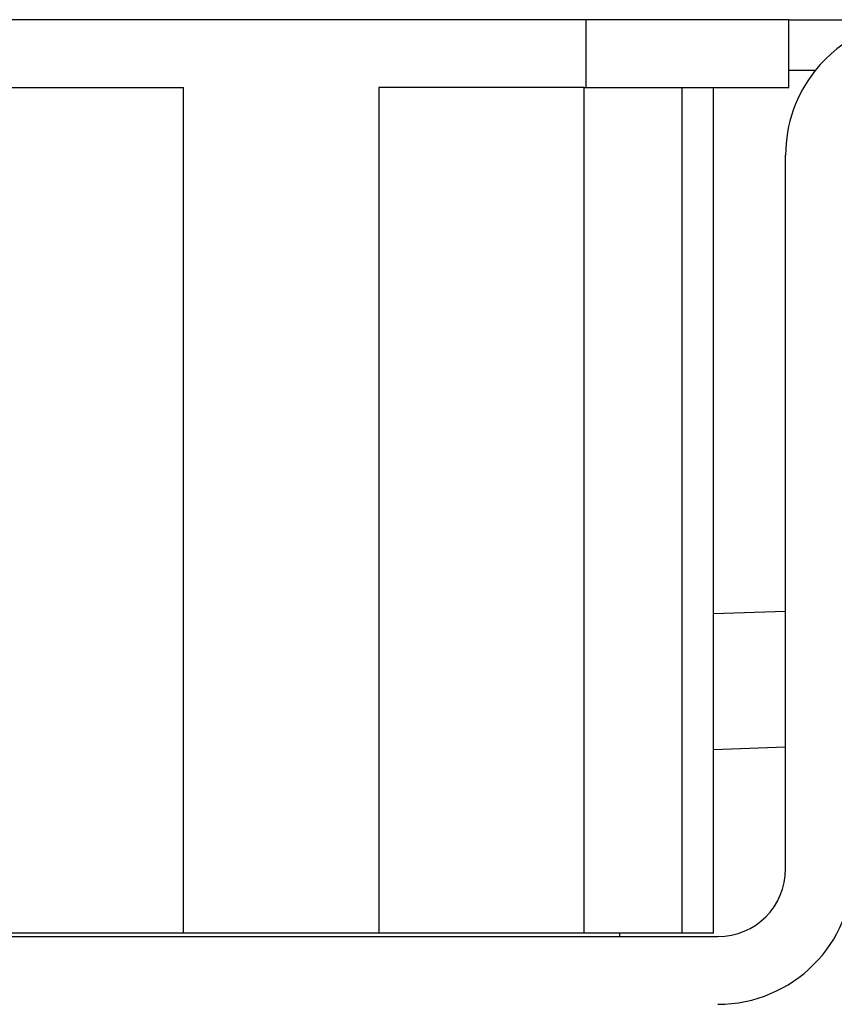
# Model space of a CAD drawing. Units: millimetres. Extents: x -697 to 937, y -859 to -184.
# Drawn here: x 295 to 319, y -322 to -293 of the extents above; entities that cross this region are included whole.
import ezdxf

# ---------------------------------------------------------------- set-up
doc = ezdxf.new("R2010")
doc.units = ezdxf.units.MM
doc.layers.add('1', color=7, linetype='Continuous')

# ---------------------------------------------------------------- blocks, each defined once
blk = doc.blocks.new('588884928_F_0800_mm_Artikelnummer_588884931__11', base_point=(-47.466, -292.938))
at = {"color": 7, "linetype": 'Continuous'}
for p, q in [((311.105, -292.688), (293.963, -292.688)), ((311.105, -292.688), (293.963, -292.688)), ((311.534, -292.688), (311.105, -292.688)), ((311.534, -292.688), (311.105, -292.688)), ((317.534, -292.688), (311.534, -292.688)), ((317.534, -292.688), (311.534, -292.688)), ((317.534, -292.688), (321.434, -292.688)), ((317.534, -294.688), (317.534, -292.688)), ((293.585, -294.688), (299.648, -294.688)), ((311.483, -294.688), (305.421, -294.688)), ((311.483, -294.688), (311.534, -294.688)), ((311.534, -294.688), (314.37, -294.688)), ((314.37, -294.688), (315.308, -294.688)), ((315.308, -319.688), (315.308, -294.688)), ((315.308, -294.688), (317.534, -294.688)), ((317.434, -317.788), (317.434, -296.688)), ((315.308, -314.255), (317.434, -314.177)), ((292.534, -319.788), (312.534, -319.788)), ((299.648, -319.688), (293.585, -319.688)), ((305.421, -319.688), (299.648, -319.688)), ((311.483, -319.688), (305.421, -319.688)), ((314.37, -319.688), (311.483, -319.688)), ((312.534, -319.788), (312.534, -319.688)), ((312.534, -319.788), (315.434, -319.788)), ((315.308, -319.688), (314.37, -319.688))]:
    blk.add_line(p, q, dxfattribs=at)
at = {"color": 3, "linetype": 'Continuous'}
for p, q in [((311.534, -292.688), (311.534, -294.688)), ((318.312, -294.188), (317.534, -294.188)), ((299.648, -319.688), (299.648, -294.688)), ((305.421, -294.688), (305.421, -319.688)), ((311.483, -319.688), (311.483, -294.688)), ((314.37, -294.688), (314.37, -319.688)), ((317.434, -310.175), (315.308, -310.252))]:
    blk.add_line(p, q, dxfattribs=at)
at = {"color": 7, "linetype": 'Continuous'}
for centre, radius, start, end in [((321.434, -296.688), 4, 90, 141.3178), ((321.434, -296.688), 4, 141.3178, 180), ((315.434, -317.788), 4, 270, 0), ((315.434, -317.788), 2, 270, 0)]:
    blk.add_arc(centre, radius, start, end, dxfattribs=at)
blk = doc.blocks.new('588884928_F_0800_mm_Artikelnummer_588884931__12', base_point=(-47.466, -292.938))
blk.add_blockref('588884928_F_0800_mm_Artikelnummer_588884931__11', (-47.466, -292.938))
blk = doc.blocks.new('Bgr_HL50FF', base_point=(-47.466, -313.457))
blk.add_blockref('588884928_F_0800_mm_Artikelnummer_588884931__12', (-47.466, -292.938))
blk = doc.blocks.new('Vordans1', base_point=(-47.466, -313.457))
blk.add_blockref('Bgr_HL50FF', (-47.466, -313.457))
blk = doc.blocks.new('1__15', base_point=(-47.466, -313.457))
blk.add_blockref('Vordans1', (-47.466, -313.457))
blk = doc.blocks.new('HL50FF-vorderansicht', base_point=(-47.466, -313.457))
at = {"layer": '1'}
blk.add_blockref('1__15', (-47.466, -313.457), dxfattribs=at)
blk = doc.blocks.new('HL50FF_0_3D', base_point=(-47.466, -313.457))
blk.add_blockref('HL50FF-vorderansicht', (-47.466, -313.457))
blk = doc.blocks.new('Bgr_HL50WF__20', base_point=(119.53, -523.286))
blk.add_blockref('HL50FF_0_3D', (-47.466, -313.457))

msp = doc.modelspace()

# ---------------------------------------------------------------- block references
msp.add_blockref('Bgr_HL50WF__20', (119.53, -523.286))

doc.saveas('drawing.dxf')
